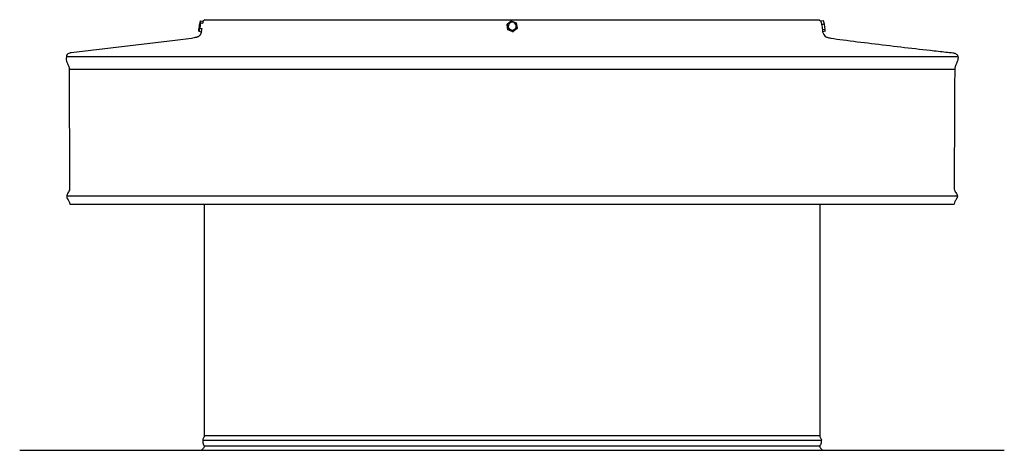
# Model space of a CAD drawing. Units: inches. Extents: x 151.9 to 167.9, y -4.7 to 2.3.
import ezdxf

# ---------------------------------------------------------------- set-up
doc = ezdxf.new("R2010")
doc.units = ezdxf.units.IN
doc.header["$MEASUREMENT"] = 0
doc.layers.add('RBV', color=4, linetype='Continuous')

msp = doc.modelspace()

# ---------------------------------------------------------------- linework, layer by layer
at = {"layer": 'RBV'}
for p, q in [((154.873, 2.259), (154.849, 2.233)), ((154.873, 2.259), (159.865, 2.259)), ((159.865, 2.259), (164.857, 2.259)), ((164.857, 2.259), (164.882, 2.233)), ((154.777, 2.1), (154.782, 2.134)), ((154.778, 2.07), (154.777, 2.1)), ((154.791, 2.124), (154.778, 2.07)), ((154.786, 2.159), (154.79, 2.185)), ((154.79, 2.185), (154.803, 2.239)), ((154.804, 2.209), (154.791, 2.124)), ((154.791, 2.124), (154.83, 2.118)), ((154.803, 2.239), (154.804, 2.209)), ((154.803, 2.239), (154.842, 2.233)), ((154.804, 2.209), (154.843, 2.203)), ((154.842, 2.233), (154.843, 2.211)), ((154.844, 2.234), (154.849, 2.233)), ((159.786, 2.182), (159.784, 2.178)), ((159.8, 2.093), (159.785, 2.177)), ((159.787, 2.185), (159.853, 2.239)), ((159.802, 2.1), (159.787, 2.185)), ((159.802, 2.1), (159.8, 2.093)), ((159.881, 2.063), (159.8, 2.093)), ((159.884, 2.07), (159.802, 2.1)), ((159.853, 2.239), (159.935, 2.209)), ((159.948, 2.118), (159.883, 2.065)), ((159.95, 2.124), (159.884, 2.07)), ((159.935, 2.209), (159.95, 2.124)), ((159.95, 2.124), (159.948, 2.118)), ((164.882, 2.233), (164.886, 2.234)), ((164.927, 2.239), (164.888, 2.233)), ((164.941, 2.185), (164.902, 2.178)), ((164.953, 2.1), (164.914, 2.093)), ((164.941, 2.185), (164.927, 2.239)), ((164.953, 2.1), (164.941, 2.185)), ((164.953, 2.07), (164.953, 2.1)), ((154.778, 2.07), (154.817, 2.063)), ((154.818, 2.062), (154.816, 2.062)), ((159.884, 2.07), (159.881, 2.064)), ((159.881, 2.063), (159.883, 2.064)), ((164.915, 2.062), (164.912, 2.062)), ((164.953, 2.07), (164.916, 2.064)), ((167.113, 1.653), (152.624, 1.653)), ((152.667, 1.453), (167.06, 1.453)), ((167.102, -0.607), (152.628, -0.607)), ((152.681, -0.74), (167.05, -0.74)), ((164.892, -4.58), (154.839, -4.58)), ((164.866, -4.504), (154.865, -4.504)), ((151.865, -4.74), (167.865, -4.74)), ((164.868, -4.671), (154.863, -4.671))]:
    msp.add_line(p, q, dxfattribs=at)
for points in [[(154.792, 2.139, -0.178748), (154.78, 2.093), (154.789, 2.17)], [(154.789, 2.17, -0.178845), (154.802, 2.216), (154.799, 2.183)], [(154.818, 2.062), (154.816, 2.053), (154.813, 2.046), (154.812, 2.043), (154.811, 2.04), (154.81, 2.037), (154.809, 2.034), (154.807, 2.031), (154.806, 2.028), (154.805, 2.025), (154.803, 2.023), (154.802, 2.02), (154.801, 2.018), (154.799, 2.015), (154.798, 2.013), (154.796, 2.011), (154.795, 2.009), (154.794, 2.007), (154.792, 2.005), (154.79, 2.003), (154.789, 2.001), (154.787, 1.999), (154.786, 1.998), (154.784, 1.996), (154.782, 1.995), (154.781, 1.993), (154.779, 1.992), (154.777, 1.99), (154.776, 1.989), (154.772, 1.986), (154.77, 1.985), (154.768, 1.983), (154.767, 1.983), (154.766, 1.982), (154.765, 1.981), (154.764, 1.981), (154.763, 1.98), (154.762, 1.98), (154.76, 1.979), (154.759, 1.978), (154.757, 1.978), (154.756, 1.977), (154.754, 1.976), (154.752, 1.976), (154.748, 1.974), (154.744, 1.973), (154.739, 1.972), (154.733, 1.97), (154.719, 1.967), (154.702, 1.964), (154.656, 1.956), (154.393, 1.919), (152.704, 1.72), (152.697, 1.719), (152.691, 1.718), (152.688, 1.718), (152.686, 1.717), (152.683, 1.717), (152.681, 1.716, 0.198443), (152.625, 1.678), (152.621, 1.605, 0.042963), (152.65, 1.53, -0.046798), (152.667, 1.483), (152.677, -0.493, -0.142253), (152.666, -0.528, 0.042962), (152.634, -0.584, 0.238098), (152.638, -0.646, -0.102483), (152.681, -0.74)], [(154.865, -0.74), (154.865, -2.902), (154.865, -4.513, -0.083291), (154.858, -4.525, 0.113789), (154.839, -4.572, 0.100572), (154.848, -4.634, 0.030393), (154.86, -4.663, -0.09732), (154.863, -4.677, -0.079425), (154.862, -4.689, -0.093199), (154.852, -4.703), (154.822, -4.74)], [(164.865, -0.74), (164.865, -2.902), (164.866, -4.513, 0.083291), (164.872, -4.525, -0.113789), (164.892, -4.572, -0.100572), (164.882, -4.634, -0.030393), (164.87, -4.663, 0.09732), (164.867, -4.677, 0.079425), (164.868, -4.689, 0.093199), (164.878, -4.703), (164.909, -4.74)]]:
    msp.add_lwpolyline(points, format="xyb", dxfattribs=at)
for centre, radius, start, end in [((155.49, 2.04), 0.708, 169.4875, 174.9902), ((155.305, 2.081), 0.52, 166.0259, 170.2143), ((154.542, 2.16), 0.291, 340.6171, 351.6916), ((154.819, 2.217), 0.0279, 328.6067, 34.1613), ((159.864, 2.149), 0.0844, 156.9038, 159.8187), ((159.864, 2.149), 0.0844, 159.8187, 161.0573), ((159.869, 2.155), 0.0646, 167.0631, 166.3799), ((164.887, 2.233), 0.000971, 351.9626, 136.4737), ((164.613, 2.136), 0.291, 8.3078, 19.382), ((163.782, 1.967), 1.14, 6.3869, 10.6968), ((164.685, 2.066), 0.231, 0.4686, 6.8857), ((154.816, 2.063), 0.00107, 155.8764, 5.6552), ((164.915, 2.065), 0.00256, 224.3491, 77.4506)]:
    msp.add_arc(centre, radius, start, end, dxfattribs=at)
msp.add_open_spline([(164.912, 2.062), (164.917, 2.046), (164.926, 2.018), (164.948, 1.993), (164.967, 1.979), (164.997, 1.969), (165.091, 1.952), (165.332, 1.919), (165.872, 1.853), (166.429, 1.787), (166.869, 1.738), (166.998, 1.724), (167.049, 1.717), (167.069, 1.71), (167.086, 1.7), (167.099, 1.688), (167.108, 1.674), (167.115, 1.652), (167.114, 1.62), (167.099, 1.569), (167.078, 1.526), (167.064, 1.488), (167.06, 1.46), (167.059, 1.383), (167.057, 1.176), (167.055, 0.711), (167.053, 0.16), (167.052, -0.274), (167.052, -0.444), (167.052, -0.48), (167.053, -0.504), (167.067, -0.537), (167.093, -0.567), (167.105, -0.608), (167.1, -0.633), (167.084, -0.662), (167.062, -0.693), (167.052, -0.726), (167.05, -0.74)], degree=3, knots=[0, 0, 0, 0, 0.048646, 0.087012, 0.09799, 0.120086, 0.181423, 0.383871, 0.850519, 1.81191, 2.066652, 2.177779, 2.200937, 2.222726, 2.240407, 2.260787, 2.274099, 2.291167, 2.328829, 2.370581, 2.448677, 2.471488, 2.491245, 2.535502, 2.700315, 3.112718, 3.929972, 4.355405, 4.412823, 4.440218, 4.46457, 4.482377, 4.547562, 4.581924, 4.607373, 4.622195, 4.679507, 4.722942, 4.722942, 4.722942, 4.722942], dxfattribs=at)

doc.saveas('drawing.dxf')
